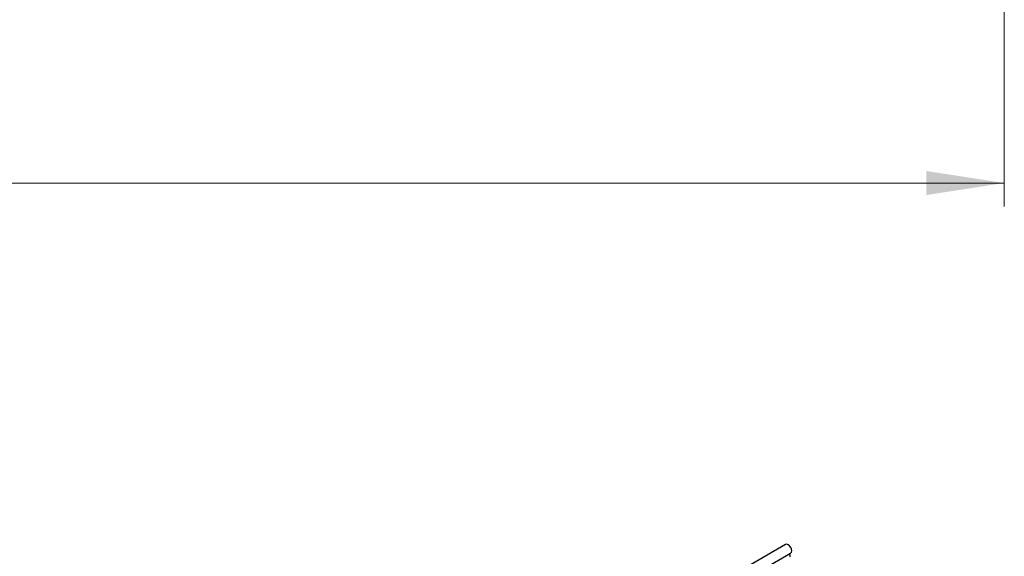
# Model space of a CAD drawing. Units: millimetres. Extents: x 0 to 420, y 0 to 297.
# Drawn here: x 120 to 162, y 80 to 102 of the extents above; entities that cross this region are included whole.
import ezdxf

# ---------------------------------------------------------------- set-up
doc = ezdxf.new("R2010")
doc.units = ezdxf.units.MM
doc.styles.add('SLDTEXTSTYLE1', font='TXT', dxfattribs={"width": 0.75})
doc.dimstyles.new('SLDDIMSTYLE0', dxfattribs={"dimtxt": 3.5, "dimasz": 3.302, "dimexe": 0, "dimexo": 0.0625, "dimgap": 0.875, "dimtad": 1, "dimlfac": 2, "dimrnd": 1e-09, "dimzin": 12, "dimdsep": 46, "dimtxsty": 'SLDTEXTSTYLE1', "dimsah": 1, "dimcen": 0.09, "dimadec": 0, "dimazin": 3, "dimtfac": 1, "dimtofl": 0, "dimtmove": 0, "dimatfit": 3, "dimfxl": 0, "dimfrac": 2, "dimtolj": 1, "dimtzin": 12, "dimarcsym": 0})

# ---------------------------------------------------------------- blocks, each defined once
blk = doc.blocks.new('_D_3')
at = {"color": 179, "linetype": 'Continuous', "lineweight": 18}
for p, q in [((49.615, 104.464), (49.615, 94.464)), ((162.115, 104.464), (162.115, 94.464)), ((162.115, 95.464), (49.615, 95.464))]:
    blk.add_line(p, q, dxfattribs=at)
for points in [[(49.615, 95.464), (52.917, 94.956), (52.917, 95.972)], [(162.115, 95.464), (158.813, 95.972), (158.813, 94.956)]]:
    blk.add_solid(points, dxfattribs=at)
at = {"color": 179, "linetype": 'Continuous', "lineweight": 18, "insert": (101.986, 99.976), "char_height": 3.5, "attachment_point": 1, "style": 'SLDTEXTSTYLE1'}
blk.add_mtext('225', dxfattribs=at)

msp = doc.modelspace()

# ---------------------------------------------------------------- linework, layer by layer
at = {"color": 7, "linetype": 'Continuous', "lineweight": 25}
for p, q in [((152.8512, 80.1568), (82.2819, 39.418)), ((82.4944, 39.0499), (153.0637, 79.7887))]:
    msp.add_line(p, q, dxfattribs=at)
at = {"color": 7, "linetype": 'Continuous', "lineweight": 25, "flags": 128}
for points in [[(153.0637, 79.7887), (153.0949, 79.8234), (153.1076, 79.8826), (153.0972, 79.9557), (153.0652, 80.0314), (153.0166, 80.098), (152.9589, 80.1454), (152.9009, 80.1661), (152.8517, 80.157), (152.8512, 80.1568)], [(153.0586, 79.6235), (153.0462, 79.6485), (153.037, 79.6742), (153.0315, 79.6994), (153.0299, 79.7232), (153.0322, 79.7447), (153.0383, 79.763), (153.0481, 79.7773), (153.0566, 79.7846)]]:
    msp.add_lwpolyline(points, dxfattribs=at)

# ---------------------------------------------------------------- dimensions: what is measured, and where the dimension line sits
at = {"color": 179, "linetype": 'Continuous', "lineweight": 18}
dim = msp.add_linear_dim(base=(49.6153, 95.4643), p1=(162.1153, 105.4643), p2=(49.6153, 105.4643), angle=0, dimstyle='SLDDIMSTYLE0', dxfattribs=at)
dim.commit()
dim.dimension.update_dxf_attribs({"geometry": '_D_3', "text_midpoint": (105.8653, 95.4643), "dimtype": 160})

doc.saveas('drawing.dxf')
